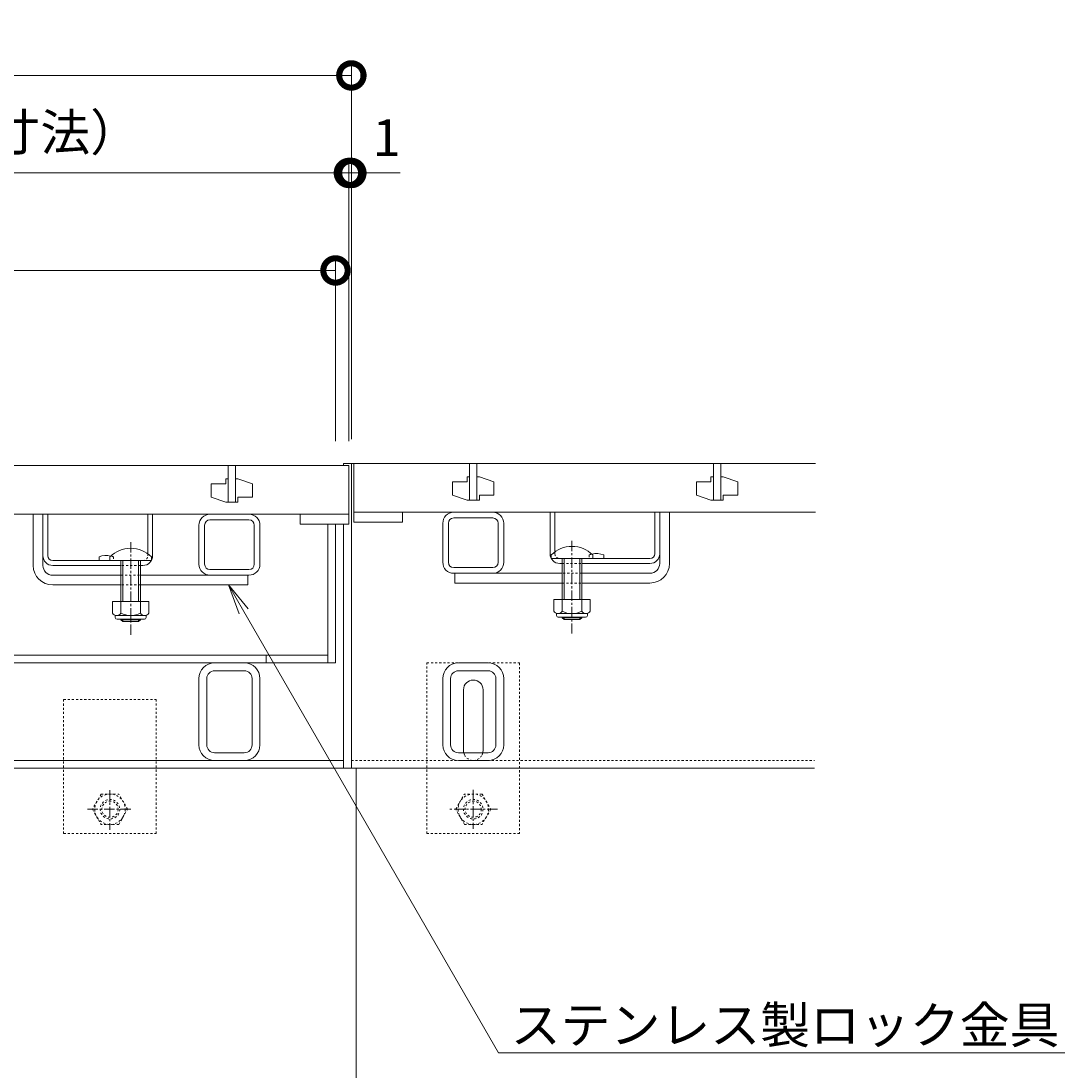
# Model space of a CAD drawing. Extents: x -63 to 3726, y 19 to 2023.
# Drawn here: x 864 to 1293, y 334 to 765 of the extents above; entities that cross this region are included whole.
import ezdxf
from ezdxf import colors
from ezdxf.entities.mleader import LeaderData, LeaderLine
from ezdxf.math import Vec2, Vec3

# ---------------------------------------------------------------- set-up
doc = ezdxf.new("R2010")
doc.units = 0
doc.linetypes.add('中心線（短）', pattern=[6.773333, 4.233333, -0.846667, 0.846667, -0.846667])
doc.linetypes.add('点線（標準）', pattern=[1.693333, 0.846667, -0.846667])
doc.layers.get('0').update_dxf_attribs({"lineweight": 9})
doc.layers.get('Defpoints').update_dxf_attribs({"lineweight": 9})
doc.layers.add('U字溝用スリットみぞ蓋', color=7, linetype='Continuous', lineweight=9, true_color=0xffffff)
for name, color, linetype, lineweight in [('アンカー', 7, 'Continuous', 9), ('スライドスクリューロック', 7, 'Continuous', 9), ('スリット蓋', 3, 'Continuous', 9), ('ホルダー', 2, 'Continuous', 9), ('六角ボルト', 7, 'Continuous', 9), ('受枠', 7, 'Continuous', 9), ('寸法', 7, 'Continuous', 9), ('引出線', 7, 'Continuous', 9), ('蓋本体', 7, 'Continuous', 9), ('角パイプ（蓋受け）', 7, 'Continuous', 9), ('角パイプ（補強梁）', 7, 'Continuous', 9), ('Ｕ字溝', 6, 'Continuous', 9)]:
    doc.layers.add(name, color=color, linetype=linetype, lineweight=lineweight)
doc.styles.add('(K)MSゴシック', font='txt')
doc.styles.add('文字_異尺度_H3.0', font='txt', dxfattribs={"height": 3})
doc.dimstyles.new('KAD-1', dxfattribs={"dimtxt": 3, "dimasz": 4, "dimexe": 1, "dimexo": 2, "dimgap": 1, "dimtad": 1, "dimdec": 1, "dimdsep": 46, "dimtxsty": '(K)MSゴシック', "dimblk": 'DOTSMALL', "dimcen": 0, "dimclrd": 7, "dimclre": 256, "dimclrt": 2, "dimadec": 0, "dimazin": 0, "dimtfac": 1, "dimtdec": 1, "dimtmove": 0, "dimatfit": 3, "dimldrblk": 'DOTSMALL', "dimfxl": 1, "dimtfill": 1, "dimlwd": -1, "dimlwe": -1, "dimarcsym": 0})

# ---------------------------------------------------------------- blocks, each defined once
blk = doc.blocks.new('_DotSmall')
at = {"color": 0, "linetype": 'ByBlock', "const_width": 0.5}
blk.add_lwpolyline([(-0.0625, 0, 1), (0.0625, 0, 1)], format="xyb", close=True, dxfattribs=at)
blk = doc.blocks.new('*D35')
at = {"layer": 'Defpoints', "color": 0, "linetype": 'Continuous', "transparency": 16777216}
for p in [(998.96, 702.5), (402.96, 582.5), (998.96, 582.5)]:
    blk.add_point(p, dxfattribs=at)
at = {"layer": '寸法', "transparency": 16777216}
for p, q in [((402.96, 592.5), (402.96, 707.5)), ((998.96, 592.5), (998.96, 707.5))]:
    blk.add_line(p, q, dxfattribs=at)
at = {"layer": '寸法', "color": 7, "transparency": 16777216}
blk.add_line((402.96, 702.5), (998.96, 702.5), dxfattribs=at)
at = {"layer": '寸法', "color": 7, "linetype": 'Continuous', "transparency": 16777216, "xscale": 20, "yscale": 20, "zscale": 20, "rotation": 180}
blk.add_blockref('_DotSmall', (402.96, 702.5), dxfattribs=at)
at = {"layer": '寸法', "color": 7, "linetype": 'Continuous', "transparency": 16777216, "xscale": 20, "yscale": 20, "zscale": 20}
blk.add_blockref('_DotSmall', (998.96, 702.5), dxfattribs=at)
at = {"layer": '寸法', "color": 2, "linetype": 'Continuous', "transparency": 16777216, "insert": (700.96, 715), "char_height": 15, "attachment_point": 5, "style": '(K)MSゴシック', "bg_fill": 3, "box_fill_scale": 1.1, "bg_fill_color": 256, "bg_fill_true_color": 13158600, "bg_fill_transparency": 0}
blk.add_mtext('596', dxfattribs=at)
blk = doc.blocks.new('*D36')
at = {"layer": 'Defpoints', "color": 0, "linetype": 'Continuous', "transparency": 16777216}
for p in [(993.46, 662.5), (408.46, 582.5), (993.46, 582.5)]:
    blk.add_point(p, dxfattribs=at)
at = {"layer": '寸法', "transparency": 16777216}
for p, q in [((408.46, 592.5), (408.46, 667.5)), ((993.46, 592.5), (993.46, 667.5))]:
    blk.add_line(p, q, dxfattribs=at)
at = {"layer": '寸法', "color": 7, "transparency": 16777216}
blk.add_line((408.46, 662.5), (993.46, 662.5), dxfattribs=at)
at = {"layer": '寸法', "color": 7, "linetype": 'Continuous', "transparency": 16777216, "xscale": 20, "yscale": 20, "zscale": 20, "rotation": 180}
blk.add_blockref('_DotSmall', (408.46, 662.5), dxfattribs=at)
at = {"layer": '寸法', "color": 7, "linetype": 'Continuous', "transparency": 16777216, "xscale": 20, "yscale": 20, "zscale": 20}
blk.add_blockref('_DotSmall', (993.46, 662.5), dxfattribs=at)
at = {"layer": '寸法', "color": 2, "linetype": 'Continuous', "transparency": 16777216, "insert": (700.96, 675), "char_height": 15, "attachment_point": 5, "style": '(K)MSゴシック', "bg_fill": 3, "box_fill_scale": 1.1, "bg_fill_color": 256, "bg_fill_true_color": 13158600, "bg_fill_transparency": 0}
blk.add_mtext('585', dxfattribs=at)
blk = doc.blocks.new('*D37')
at = {"layer": 'Defpoints', "color": 0, "linetype": 'Continuous', "transparency": 16777216}
for p in [(999.96, 742.5), (401.96, 583.3), (999.96, 583.3)]:
    blk.add_point(p, dxfattribs=at)
at = {"layer": '寸法', "transparency": 16777216}
for p, q in [((401.96, 593.3), (401.96, 747.5)), ((999.96, 593.3), (999.96, 747.5))]:
    blk.add_line(p, q, dxfattribs=at)
at = {"layer": '寸法', "color": 7, "transparency": 16777216}
blk.add_line((401.96, 742.5), (999.96, 742.5), dxfattribs=at)
at = {"layer": '寸法', "color": 7, "linetype": 'Continuous', "transparency": 16777216, "xscale": 20, "yscale": 20, "zscale": 20, "rotation": 180}
blk.add_blockref('_DotSmall', (401.96, 742.5), dxfattribs=at)
at = {"layer": '寸法', "color": 7, "linetype": 'Continuous', "transparency": 16777216, "xscale": 20, "yscale": 20, "zscale": 20}
blk.add_blockref('_DotSmall', (999.96, 742.5), dxfattribs=at)
at = {"layer": '寸法', "color": 2, "linetype": 'Continuous', "transparency": 16777216, "insert": (700.96, 755), "char_height": 15, "attachment_point": 5, "style": '(K)MSゴシック', "bg_fill": 3, "box_fill_scale": 1.1, "bg_fill_color": 256, "bg_fill_true_color": 13158600, "bg_fill_transparency": 0}
blk.add_mtext('598', dxfattribs=at)
blk = doc.blocks.new('_Open')
at = {"color": 0, "linetype": 'ByBlock', "lineweight": -2}
for p, q in [((-1, 0.167), (0, 0)), ((-1, -0.167), (0, 0)), ((0, 0), (-1, 0))]:
    blk.add_line(p, q, dxfattribs=at)
blk = doc.blocks.new('*D54')
at = {"layer": 'Defpoints', "color": 0, "linetype": 'Continuous', "transparency": 16777216}
for p in [(999.96, 702.5), (998.96, 582.5), (999.96, 583.3)]:
    blk.add_point(p, dxfattribs=at)
at = {"layer": '寸法', "transparency": 16777216}
for p, q in [((998.96, 592.5), (998.96, 707.5)), ((999.96, 593.3), (999.96, 707.5))]:
    blk.add_line(p, q, dxfattribs=at)
at = {"layer": '寸法', "color": 7, "transparency": 16777216}
for p, q in [((998.96, 702.5), (978.96, 702.5)), ((998.96, 702.5), (999.96, 702.5)), ((999.96, 702.5), (1019.96, 702.5))]:
    blk.add_line(p, q, dxfattribs=at)
at = {"layer": '寸法', "color": 7, "linetype": 'Continuous', "transparency": 16777216, "xscale": 20, "yscale": 20, "zscale": 20}
blk.add_blockref('_DotSmall', (998.96, 702.5), dxfattribs=at)
at = {"layer": '寸法', "color": 7, "linetype": 'Continuous', "transparency": 16777216, "xscale": 20, "yscale": 20, "zscale": 20, "rotation": 180}
blk.add_blockref('_DotSmall', (999.96, 702.5), dxfattribs=at)
at = {"layer": '寸法', "color": 2, "linetype": 'Continuous', "transparency": 16777216, "insert": (1014.42, 715), "char_height": 15, "attachment_point": 5, "style": '(K)MSゴシック', "bg_fill": 3, "box_fill_scale": 1.1, "bg_fill_color": 256, "bg_fill_true_color": 13158600, "bg_fill_transparency": 0}
blk.add_mtext('1', dxfattribs=at)

msp = doc.modelspace()

# ---------------------------------------------------------------- linework, layer by layer
at = {"layer": 'U字溝用スリットみぞ蓋', "color": 7, "linetype": 'Continuous', "lineweight": 9}
for p, q in [((1190.27, 583.3), (999.96, 583.3)), ((999.96, 458.3), (999.96, 583.3)), ((1041.96, 563.3), (1057.96, 563.3)), ((1041.96, 561), (1057.96, 561)), ((1126.45, 542.3), (1126.45, 563.3)), ((1130.45, 542.3), (1130.45, 563.3)), ((1037.46, 558.8), (1037.46, 542.8)), ((1039.76, 558.8), (1039.76, 542.8)), ((1060.16, 542.8), (1060.16, 558.8)), ((1062.46, 542.8), (1062.46, 558.8)), ((1041.96, 540.6), (1057.96, 540.6)), ((1041.96, 538.3), (1086.45, 538.3)), ((1042.46, 538.3), (1042.46, 534.3)), ((1086.45, 534.3), (1042.46, 534.3)), ((1122.45, 538.3), (1094.45, 538.3)), ((1122.45, 534.3), (1094.45, 534.3)), ((1056.06, 501.5), (1043.86, 501.5)), ((1056.06, 498.3), (1043.86, 498.3)), ((1037.46, 467.9), (1037.46, 495.1)), ((1040.66, 467.9), (1040.66, 495.1)), ((1059.26, 467.9), (1059.26, 495.1)), ((1062.46, 467.9), (1062.46, 495.1)), ((1045.96, 465.5), (1045.96, 490.5)), ((1053.96, 465.5), (1053.96, 490.5)), ((1043.86, 464.7), (1056.06, 464.7)), ((1056.06, 461.5), (1043.86, 461.5)), ((999.96, 458.3), (1189.96, 458.3))]:
    msp.add_line(p, q, dxfattribs=at)
at = {"layer": 'U字溝用スリットみぞ蓋', "color": 3, "linetype": 'Continuous', "lineweight": 9}
for p, q in [((1000.96, 583.3), (1190.27, 583.3)), ((1000.96, 563.3), (1000.96, 583.3)), ((1048.46, 583.3), (1048.46, 568.3)), ((1051.46, 568.3), (1051.46, 583.3)), ((1148.46, 583.3), (1148.46, 568.3)), ((1151.46, 568.3), (1151.46, 583.3)), ((1047.46, 577.8), (1047.46, 575.8)), ((1048.46, 577.8), (1047.46, 577.8)), ((1051.46, 577.8), (1052.46, 577.8)), ((1058.46, 575.8), (1052.46, 577.8)), ((1147.46, 577.8), (1147.46, 575.8)), ((1148.46, 577.8), (1147.46, 577.8)), ((1151.46, 577.8), (1152.46, 577.8)), ((1158.46, 575.8), (1152.46, 577.8)), ((1041.46, 575.8), (1041.46, 570.3)), ((1047.46, 575.8), (1041.46, 575.8)), ((1058.46, 570.3), (1058.46, 575.8)), ((1141.46, 575.8), (1141.46, 570.3)), ((1147.46, 575.8), (1141.46, 575.8)), ((1158.46, 570.3), (1158.46, 575.8)), ((1041.46, 570.3), (1047.46, 568.3)), ((1052.46, 570.3), (1058.46, 570.3)), ((1052.46, 568.3), (1052.46, 570.3)), ((1141.46, 570.3), (1147.46, 568.3)), ((1152.46, 570.3), (1158.46, 570.3)), ((1152.46, 568.3), (1152.46, 570.3)), ((1048.46, 568.3), (1047.46, 568.3)), ((1048.46, 568.3), (1051.46, 568.3)), ((1051.46, 568.3), (1052.46, 568.3)), ((1148.46, 568.3), (1147.46, 568.3)), ((1148.46, 568.3), (1151.46, 568.3)), ((1151.46, 568.3), (1152.46, 568.3)), ((1000.96, 563.3), (1190.27, 563.3)), ((1000.96, 559.3), (1000.96, 563.3)), ((1020.96, 563.3), (1020.96, 559.3)), ((1020.96, 559.3), (1000.96, 559.3))]:
    msp.add_line(p, q, dxfattribs=at)
at = {"layer": 'U字溝用スリットみぞ蓋', "color": 2, "linetype": 'Continuous', "lineweight": 9}
for p, q in [((1081.45, 546.3), (1081.45, 563.3)), ((1083.45, 547.07), (1083.45, 563.3)), ((1124.45, 546.3), (1124.45, 563.3)), ((1126.45, 546.3), (1126.45, 563.3)), ((1122.45, 544.3), (1085.45, 544.3)), ((1103.45, 545.8), (1103.45, 544.3)), ((1086.45, 542.3), (1085.45, 542.3)), ((1122.45, 542.3), (1094.45, 542.3)), ((1097.95, 527.53), (1082.95, 527.53)), ((1082.95, 527.53), (1082.95, 522.73)), ((1086.45, 527.53), (1086.45, 522.73)), ((1094.45, 527.53), (1094.45, 522.73)), ((1097.95, 527.53), (1097.95, 522.73)), ((1084.1, 520.98), (1084.1, 521.82)), ((1096.2, 521.73), (1084.7, 521.73)), ((1096.8, 520.98), (1096.8, 521.82)), ((1084.85, 520.23), (1096.05, 520.23))]:
    msp.add_line(p, q, dxfattribs=at)
at = {"layer": 'U字溝用スリットみぞ蓋', "color": 2}
for p, q in [((1081.45, 563.3), (1083.45, 563.3)), ((1124.45, 563.3), (1126.45, 563.3))]:
    msp.add_line(p, q, dxfattribs=at)
at = {"layer": 'U字溝用スリットみぞ蓋', "color": 7}
msp.add_line((1126.45, 563.3), (1130.45, 563.3), dxfattribs=at)
at = {"layer": 'U字溝用スリットみぞ蓋', "color": 7, "linetype": '中心線（短）', "lineweight": 9}
msp.add_line((1090.45, 551.58), (1090.45, 513.61), dxfattribs=at)
at = {"layer": 'U字溝用スリットみぞ蓋', "color": 2, "linetype": '点線（標準）', "lineweight": 9}
for p, q in [((1083.45, 547.07), (1083.45, 546.3)), ((1097.45, 545.8), (1097.45, 544.3)), ((1086.45, 542.3), (1094.45, 542.3)), ((1042.76, 441.5), (1046.36, 447.73)), ((1053.56, 447.73), (1046.36, 447.73)), ((1053.56, 447.73), (1057.16, 441.5)), ((1046.36, 435.26), (1042.76, 441.5)), ((1057.16, 441.5), (1053.56, 435.26)), ((1046.36, 435.26), (1053.56, 435.26))]:
    msp.add_line(p, q, dxfattribs=at)
at = {"layer": 'U字溝用スリットみぞ蓋', "color": 6, "linetype": 'Continuous', "lineweight": 5}
for p, q in [((1081.95, 544.3), (1081.95, 545.8)), ((1081.95, 544.3), (1098.95, 544.3)), ((1086.45, 534.3), (1086.45, 544.3)), ((1087.2, 534.3), (1087.2, 544.3)), ((1093.7, 544.3), (1093.7, 534.3)), ((1094.45, 544.3), (1094.45, 534.3)), ((1098.95, 545.8), (1098.95, 544.3)), ((1086.45, 527.53), (1086.45, 534.3)), ((1087.2, 527.53), (1087.2, 534.3)), ((1093.7, 534.3), (1093.7, 527.53)), ((1094.45, 534.3), (1094.45, 527.53)), ((1086.45, 520), (1086.45, 520.23)), ((1094.45, 520), (1086.45, 520)), ((1087.2, 519.3), (1086.45, 520)), ((1087.2, 519.3), (1087.2, 520.23)), ((1093.7, 519.3), (1087.2, 519.3)), ((1093.7, 520.23), (1093.7, 519.3)), ((1093.7, 519.3), (1094.45, 520)), ((1094.45, 520.23), (1094.45, 520))]:
    msp.add_line(p, q, dxfattribs=at)
at = {"layer": 'U字溝用スリットみぞ蓋', "color": 7, "linetype": '点線（標準）', "lineweight": 9}
for p, q in [((1094.45, 538.3), (1086.45, 538.3)), ((1086.45, 534.3), (1094.45, 534.3)), ((1030.96, 501.5), (1068.96, 501.5)), ((1030.96, 431.5), (1030.96, 501.5)), ((1068.96, 501.5), (1068.96, 431.5)), ((999.96, 461.5), (1189.96, 461.5)), ((1068.96, 431.5), (1030.96, 431.5))]:
    msp.add_line(p, q, dxfattribs=at)
at = {"layer": 'U字溝用スリットみぞ蓋', "color": 2, "linetype": '中心線（短）', "lineweight": 9}
for p, q in [((1049.96, 449.47), (1049.96, 433.52)), ((1059.86, 441.5), (1040.16, 441.5))]:
    msp.add_line(p, q, dxfattribs=at)
at = {"layer": 'U字溝用スリットみぞ蓋', "color": 2, "linetype": '点線（標準）', "lineweight": 9}
for radius in [6.24, 4, 3.32]:
    msp.add_circle((1049.96, 441.5), radius, dxfattribs=at)
at = {"layer": 'U字溝用スリットみぞ蓋', "color": 7, "linetype": 'Continuous', "lineweight": 9}
for centre, radius, start, end in [((1041.96, 558.8), 4.5, 90, 180), ((1041.96, 558.8), 2.2, 90, 180), ((1057.96, 558.8), 4.5, 0, 90), ((1057.96, 558.8), 2.2, 0, 90), ((1041.96, 542.8), 4.5, 180, 270), ((1041.96, 542.8), 2.2, 180, 270), ((1057.96, 542.8), 2.2, 270, 0), ((1057.96, 542.8), 4.5, 270, 0), ((1122.45, 542.3), 8, 270, 0), ((1122.45, 542.3), 4, 270, 0), ((1043.86, 495.1), 6.4, 90, 180), ((1056.06, 495.1), 6.4, 0, 90), ((1043.86, 495.1), 3.2, 90, 180), ((1056.06, 495.1), 3.2, 0, 90), ((1049.96, 490.5), 4, 90, 180), ((1049.96, 490.5), 4, 0, 90), ((1043.86, 467.9), 6.4, 180, 270), ((1043.86, 467.9), 3.2, 180, 270), ((1049.96, 465.5), 4, 180, 205.1507), ((1049.96, 465.5), 4, 334.8493, 0), ((1056.06, 467.9), 6.4, 270, 0), ((1056.06, 467.9), 3.2, 270, 0)]:
    msp.add_arc(centre, radius, start, end, dxfattribs=at)
at = {"layer": 'U字溝用スリットみぞ蓋', "color": 6, "linetype": 'Continuous', "lineweight": 5}
msp.add_arc((1090.45, 537.33), 12, 44.9005, 135.0995, dxfattribs=at)
at = {"layer": 'U字溝用スリットみぞ蓋', "color": 2, "linetype": 'Continuous', "lineweight": 9}
for centre, radius, start, end in [((1085.45, 546.3), 4, 180, 270), ((1100.45, 538.6), 7.8, 67.3801, 103.9802), ((1122.45, 546.3), 4, 270, 0), ((1122.45, 546.3), 2, 270, 0), ((1084.7, 523.76), 2.03, 210.518, 329.482), ((1090.45, 530.23), 8.5, 241.9287, 298.0715), ((1096.2, 523.76), 2.03, 210.5145, 329.4851), ((1084.85, 520.98), 0.75, 180, 270), ((1096.05, 520.98), 0.75, 270, 0)]:
    msp.add_arc(centre, radius, start, end, dxfattribs=at)
at = {"layer": 'U字溝用スリットみぞ蓋', "color": 2, "linetype": '点線（標準）', "lineweight": 9}
for centre, radius, start, end in [((1085.45, 546.3), 2, 180, 270), ((1100.45, 538.6), 7.8, 103.9802, 112.6199)]:
    msp.add_arc(centre, radius, start, end, dxfattribs=at)
at = {"layer": 'U字溝用スリットみぞ蓋', "color": 7, "linetype": '点線（標準）', "lineweight": 9}
for start, end in [(205.1507, 270), (270, 334.8493)]:
    msp.add_arc((1049.96, 465.5), 4, start, end, dxfattribs=at)
at = {"layer": 'アンカー', "color": 7, "linetype": '点線（標準）', "lineweight": 9}
for p, q in [((881.95, 486.5), (919.95, 486.5)), ((881.95, 486.5), (881.95, 431.5)), ((919.95, 431.5), (919.95, 486.5)), ((881.95, 431.5), (919.95, 431.5))]:
    msp.add_line(p, q, dxfattribs=at)
at = {"layer": 'スライドスクリューロック', "color": 7, "linetype": 'Continuous', "lineweight": 9}
for p, q in [((869.46, 541.5), (869.46, 562.5)), ((873.46, 541.5), (873.46, 562.5)), ((877.46, 537.5), (905.46, 537.5)), ((957.96, 537.5), (913.46, 537.5)), ((957.46, 537.5), (957.46, 533.5)), ((877.46, 533.5), (905.46, 533.5)), ((913.46, 533.5), (957.46, 533.5))]:
    msp.add_line(p, q, dxfattribs=at)
at = {"layer": 'スライドスクリューロック', "color": 7}
msp.add_line((869.46, 562.5), (873.46, 562.5), dxfattribs=at)
at = {"layer": 'スライドスクリューロック', "color": 7, "linetype": '中心線（短）', "lineweight": 9}
msp.add_line((909.46, 551.09), (909.46, 512.81), dxfattribs=at)
at = {"layer": 'スライドスクリューロック', "color": 6, "linetype": 'Continuous', "lineweight": 5}
for p, q in [((900.96, 543.5), (900.96, 545)), ((900.96, 543.5), (917.96, 543.5)), ((905.46, 533.5), (905.46, 543.5)), ((906.21, 533.5), (906.21, 543.5)), ((912.71, 543.5), (912.71, 533.5)), ((913.46, 543.5), (913.46, 533.5)), ((917.96, 545), (917.96, 543.5)), ((905.46, 526.73), (905.46, 533.5)), ((906.21, 526.73), (906.21, 533.5)), ((912.71, 533.5), (912.71, 526.73)), ((913.46, 533.5), (913.46, 526.73)), ((905.46, 519.2), (905.46, 519.43)), ((913.46, 519.2), (905.46, 519.2)), ((906.21, 518.5), (905.46, 519.2)), ((906.21, 518.5), (906.21, 519.43)), ((912.71, 518.5), (906.21, 518.5)), ((912.71, 519.43), (912.71, 518.5)), ((912.71, 518.5), (913.46, 519.2)), ((913.46, 519.43), (913.46, 519.2))]:
    msp.add_line(p, q, dxfattribs=at)
at = {"layer": 'スライドスクリューロック', "color": 7, "linetype": '点線（標準）', "lineweight": 9}
for p, q in [((905.46, 537.5), (913.46, 537.5)), ((913.46, 533.5), (905.46, 533.5))]:
    msp.add_line(p, q, dxfattribs=at)
at = {"layer": 'スライドスクリューロック', "color": 2, "linetype": 'Continuous', "lineweight": 9}
for p, q in [((916.96, 526.73), (901.96, 526.73)), ((901.96, 526.73), (901.96, 521.93)), ((905.46, 526.73), (905.46, 521.93)), ((913.46, 526.73), (913.46, 521.93)), ((916.96, 526.73), (916.96, 521.93)), ((903.11, 520.18), (903.11, 521.02)), ((915.21, 520.93), (903.71, 520.93)), ((903.86, 519.43), (915.06, 519.43)), ((915.81, 520.18), (915.81, 521.02))]:
    msp.add_line(p, q, dxfattribs=at)
at = {"layer": 'スライドスクリューロック', "color": 6, "linetype": 'Continuous', "lineweight": 5}
msp.add_arc((909.46, 536.53), 12, 44.9005, 135.0995, dxfattribs=at)
at = {"layer": 'スライドスクリューロック', "color": 7, "linetype": 'Continuous', "lineweight": 9}
for radius in [8, 4]:
    msp.add_arc((877.46, 541.5), radius, 180, 270, dxfattribs=at)
at = {"layer": 'スライドスクリューロック', "color": 2, "linetype": 'Continuous', "lineweight": 9}
for centre, radius, start, end in [((903.71, 522.96), 2.03, 210.518, 329.482), ((909.46, 529.43), 8.5, 241.9287, 298.0715), ((915.21, 522.96), 2.03, 210.5145, 329.4851), ((903.86, 520.18), 0.75, 180, 270), ((915.06, 520.18), 0.75, 270, 0)]:
    msp.add_arc(centre, radius, start, end, dxfattribs=at)
at = {"layer": 'スリット蓋', "linetype": 'Continuous', "lineweight": 9}
for p, q in [((998.96, 582.5), (402.96, 582.5)), ((949.46, 582.5), (949.46, 567.5)), ((949.46, 582.5), (949.46, 567.5)), ((952.46, 582.5), (949.46, 582.5)), ((952.46, 582.5), (952.46, 567.5)), ((952.46, 582.5), (952.46, 567.5)), ((998.96, 582.5), (998.96, 558.5)), ((942.46, 575), (942.46, 569.5)), ((942.46, 575), (948.46, 575)), ((948.46, 577), (948.46, 575)), ((949.46, 577), (948.46, 577)), ((953.46, 577), (952.46, 577)), ((953.46, 577), (959.46, 575)), ((959.46, 575), (959.46, 569.5)), ((948.46, 567.5), (942.46, 569.5)), ((953.46, 569.5), (959.46, 569.5)), ((953.46, 569.5), (953.46, 567.5)), ((953.46, 567.5), (948.46, 567.5)), ((952.46, 567.5), (949.46, 567.5)), ((998.96, 562.5), (402.96, 562.5)), ((978.96, 562.5), (978.96, 558.5)), ((998.96, 558.5), (978.96, 558.5))]:
    msp.add_line(p, q, dxfattribs=at)
at = {"layer": 'ホルダー', "linetype": 'Continuous', "lineweight": 9}
for p, q in [((873.46, 545.5), (873.46, 562.5)), ((875.46, 545.5), (875.46, 562.5)), ((916.46, 546.27), (916.46, 562.5)), ((918.46, 545.5), (918.46, 562.5)), ((877.46, 543.5), (914.46, 543.5)), ((896.46, 545), (896.46, 543.5)), ((877.46, 541.5), (905.46, 541.5)), ((913.46, 541.5), (914.46, 541.5))]:
    msp.add_line(p, q, dxfattribs=at)
at = {"layer": 'ホルダー'}
for p, q in [((873.46, 562.5), (875.46, 562.5)), ((916.46, 562.5), (918.46, 562.5))]:
    msp.add_line(p, q, dxfattribs=at)
at = {"layer": 'ホルダー', "linetype": '点線（標準）', "lineweight": 9}
for p, q in [((902.46, 545), (902.46, 543.5)), ((916.46, 546.27), (916.46, 545.5)), ((913.46, 541.5), (905.46, 541.5))]:
    msp.add_line(p, q, dxfattribs=at)
at = {"layer": 'ホルダー', "linetype": 'Continuous', "lineweight": 9}
for centre, radius, start, end in [((877.46, 545.5), 4, 180, 270), ((877.46, 545.5), 2, 180, 270), ((899.46, 537.8), 7.8, 76.0198, 112.6199), ((914.46, 545.5), 4, 270, 0)]:
    msp.add_arc(centre, radius, start, end, dxfattribs=at)
at = {"layer": 'ホルダー', "linetype": '点線（標準）', "lineweight": 9}
for centre, radius, start, end in [((899.46, 537.8), 7.8, 67.3801, 76.0198), ((914.46, 545.5), 2, 270, 0)]:
    msp.add_arc(centre, radius, start, end, dxfattribs=at)
at = {"layer": '六角ボルト', "color": 2, "linetype": '中心線（短）', "lineweight": 9}
for p, q in [((900.95, 449.29), (900.95, 433.08)), ((891.75, 441.5), (910.32, 441.5))]:
    msp.add_line(p, q, dxfattribs=at)
at = {"layer": '六角ボルト', "color": 2, "linetype": '点線（標準）', "lineweight": 9}
for p, q in [((897.35, 447.73), (893.75, 441.5)), ((897.35, 447.73), (904.55, 447.73)), ((908.15, 441.5), (904.55, 447.73)), ((893.75, 441.5), (897.35, 435.26)), ((904.55, 435.26), (908.15, 441.5)), ((904.55, 435.26), (897.35, 435.26))]:
    msp.add_line(p, q, dxfattribs=at)
for radius in [6.24, 4, 3.32]:
    msp.add_circle((900.95, 441.5), radius, dxfattribs=at)
at = {"layer": '受枠', "color": 7, "linetype": 'Continuous', "lineweight": 9}
for p, q in [((999.96, 583.3), (996.76, 583.3)), ((996.76, 582.5), (996.76, 583.3)), ((999.96, 458.3), (999.96, 583.3)), ((996.76, 458.3), (996.76, 558.5)), ((996.76, 461.5), (405.16, 461.5)), ((999.96, 458.3), (401.96, 458.3))]:
    msp.add_line(p, q, dxfattribs=at)
at = {"layer": '蓋本体', "color": 7, "linetype": 'Continuous', "lineweight": 9}
for p, q in [((990.26, 501.5), (990.26, 558.5)), ((993.46, 501.5), (993.46, 558.5)), ((411.66, 504.7), (990.26, 504.7)), ((964.96, 504.7), (964.96, 501.5)), ((408.46, 501.5), (993.46, 501.5))]:
    msp.add_line(p, q, dxfattribs=at)
at = {"layer": '蓋本体', "linetype": 'Continuous'}
msp.add_line((990.26, 558.5), (993.46, 558.5), dxfattribs=at)
at = {"layer": '角パイプ（蓋受け）', "color": 7, "linetype": 'Continuous', "lineweight": 9}
for p, q in [((957.96, 562.5), (941.96, 562.5)), ((957.96, 560.2), (941.96, 560.2)), ((937.46, 542), (937.46, 558)), ((939.76, 542), (939.76, 558)), ((960.16, 558), (960.16, 542)), ((962.46, 558), (962.46, 542)), ((957.96, 539.8), (941.96, 539.8)), ((957.96, 537.5), (941.96, 537.5))]:
    msp.add_line(p, q, dxfattribs=at)
for centre, radius, start, end in [((941.96, 558), 4.5, 90, 180), ((941.96, 558), 2.2, 90, 180), ((957.96, 558), 4.5, 0, 90), ((957.96, 558), 2.2, 0, 90), ((941.96, 542), 4.5, 180, 270), ((941.96, 542), 2.2, 180, 270), ((957.96, 542), 2.2, 270, 0), ((957.96, 542), 4.5, 270, 0)]:
    msp.add_arc(centre, radius, start, end, dxfattribs=at)
at = {"layer": '角パイプ（補強梁）', "color": 7, "linetype": 'Continuous', "lineweight": 9}
for p, q in [((956.06, 501.5), (943.86, 501.5)), ((956.06, 498.3), (943.86, 498.3)), ((937.46, 467.9), (937.46, 495.1)), ((940.66, 467.9), (940.66, 495.1)), ((959.26, 467.9), (959.26, 495.1)), ((962.46, 467.9), (962.46, 495.1)), ((943.86, 464.7), (956.06, 464.7)), ((956.06, 461.5), (943.86, 461.5))]:
    msp.add_line(p, q, dxfattribs=at)
for centre, radius, start, end in [((943.86, 495.1), 6.4, 90, 180), ((956.06, 495.1), 6.4, 0, 90), ((943.86, 495.1), 3.2, 90, 180), ((956.06, 495.1), 3.2, 0, 90), ((943.86, 467.9), 6.4, 180, 270), ((943.86, 467.9), 3.2, 180, 270), ((956.06, 467.9), 6.4, 270, 0), ((956.06, 467.9), 3.2, 270, 0)]:
    msp.add_arc(centre, radius, start, end, dxfattribs=at)
at = {"layer": 'Ｕ字溝', "color": 6, "linetype": 'Continuous', "lineweight": 5}
for p, q in [((1001.96, 458.3), (401.96, 458.3)), ((1001.96, 98.3), (1001.96, 458.3))]:
    msp.add_line(p, q, dxfattribs=at)

# ---------------------------------------------------------------- leaders
at = {"layer": '引出線', "linetype": 'Continuous'}
ml = msp.add_multileader_mtext('Standard', dxfattribs=at)
ml.set_content('ステンレス製ロック金具', color=2, style='文字_異尺度_H3.0')
ml.set_leader_properties(color=7, linetype='Continuous', lineweight=13)
ml.set_arrow_properties(name='OPEN')
ml.build(insert=Vec2(0, 0))
ml.multileader.update_dxf_attribs({"has_dogleg": 0, "text_left_attachment_type": 5, "text_right_attachment_type": 5, "text_top_attachment_type": 10, "text_bottom_attachment_type": 10, "arrow_head_size": 12.5, "scale": 5})
ctx = ml.context
ctx.base_point, ctx.scale, ctx.char_height, ctx.arrow_head_size, ctx.landing_gap_size, ctx.plane_origin = Vec3(1060.32, 341.63), 5, 15, 12.5, 5, Vec3(949.55, 533.5)
ctx.left_attachment, ctx.right_attachment, ctx.top_attachment, ctx.bottom_attachment = 5, 5, 10, 10
notes = []
notes.append((ctx, [(0, (1, 1, 0), (1020.32, 341.63), (1, 0), 40, [(0, [(949.55, 533.5)], 0, [])])]))
ctx.mtext.insert, ctx.mtext.flow_direction = Vec3(1065.32, 360.47), 5
for ctx, leaders in notes:
    for number, flags, end, landing, length, lines in leaders:
        leader = LeaderData()
        leader.index, (leader.has_last_leader_line, leader.has_dogleg_vector, leader.attachment_direction) = number, flags
        leader.last_leader_point, leader.dogleg_vector, leader.dogleg_length = Vec3(end), Vec3(landing), length
        for number, points, colour, breaks in lines:
            line = LeaderLine()
            line.index, line.vertices, line.color, line.breaks = number, Vec3.list(points), colors.encode_raw_color(colour), breaks
            leader.lines.append(line)
        ctx.leaders.append(leader)

# ---------------------------------------------------------------- next in the draw order: dimensions: what is measured, and where the dimension line sits
at = {"layer": '寸法', "linetype": 'Continuous'}
dim = msp.add_linear_dim(base=(998.96, 702.5), p1=(402.96, 582.5), p2=(998.96, 582.5), dimstyle='KAD-1', dxfattribs=at)
dim.commit()
dim.dimension.update_dxf_attribs({"geometry": '*D35', "text_midpoint": (700.96, 715)})

# ---------------------------------------------------------------- next in the draw order: dimensions: what is measured, and where the dimension line sits
dim = msp.add_linear_dim(base=(993.46, 662.5), p1=(408.46, 582.5), p2=(993.46, 582.5), dimstyle='KAD-1', dxfattribs=at)
dim.commit()
dim.dimension.update_dxf_attribs({"geometry": '*D36', "text_midpoint": (700.96, 675)})

# ---------------------------------------------------------------- next in the draw order: dimensions: what is measured, and where the dimension line sits
dim = msp.add_linear_dim(base=(999.96, 742.5), p1=(401.96, 583.3), p2=(999.96, 583.3), dimstyle='KAD-1', dxfattribs=at)
dim.commit()
dim.dimension.update_dxf_attribs({"geometry": '*D37', "text_midpoint": (700.96, 755)})

# ---------------------------------------------------------------- next in the draw order: texts
at = {"layer": '寸法', "color": 2, "linetype": 'Continuous', "insert": (729.15, 706.98), "char_height": 15, "width": 167.9631, "attachment_point": 7, "style": '文字_異尺度_H3.0'}
msp.add_mtext('（スリット蓋寸法）', dxfattribs=at)

# ---------------------------------------------------------------- next in the draw order: dimensions: what is measured, and where the dimension line sits
at = {"layer": '寸法', "linetype": 'Continuous'}
dim = msp.add_linear_dim(base=(999.96, 702.5), p1=(998.96, 582.5), p2=(999.96, 583.3), dimstyle='KAD-1', override={"dimtmove": 1}, dxfattribs=at)
dim.commit()
dim.dimension.update_dxf_attribs({"geometry": '*D54', "text_midpoint": (1014.42, 702.5), "dimtype": 160})

doc.saveas('drawing.dxf')
